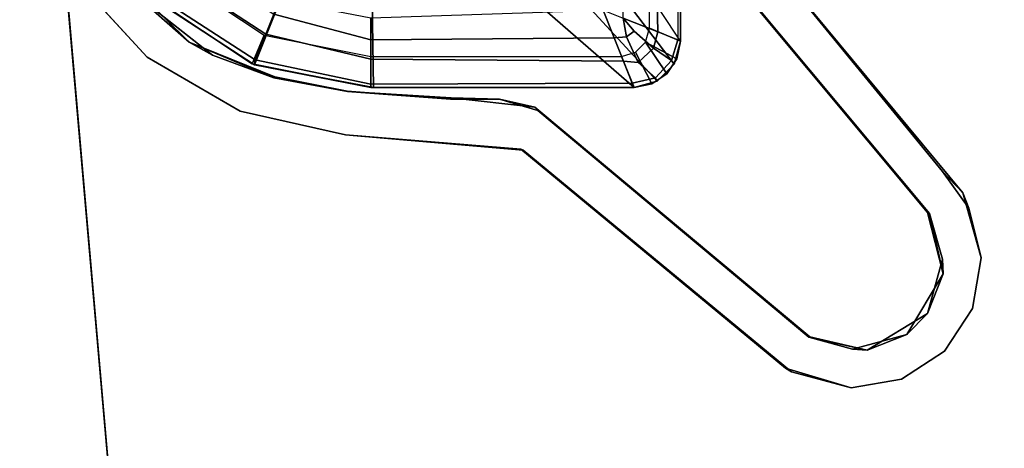
# Model space of a CAD drawing. Units: inches. Extents: x 0 to 141, y 0 to 160.
# Drawn here: x 1 to 4, y 146 to 147 of the extents above; entities that cross this region are included whole.
import ezdxf

# ---------------------------------------------------------------- set-up
doc = ezdxf.new("R2010")
doc.units = ezdxf.units.IN
doc.header["$MEASUREMENT"] = 0
for name, color, linetype in [('TABLE-CABLEMANAGER', 6, 'Continuous'), ('TABLE-GLIDETRIM', 6, 'Continuous'), ('TABLE-LEG', 6, 'Continuous'), ('TABLE-TOP', 6, 'Continuous')]:
    doc.layers.add(name, color=color, linetype=linetype)

# ---------------------------------------------------------------- blocks, each defined once
blk = doc.blocks.new('PHZ570S_2645LC_1T')
at = {"layer": 'TABLE-GLIDETRIM'}
for points in [[(43.337, -0.5498, 0.5067), (43.3457, -0.5547, 0.4459), (43.1803, -0.8085, 0.4459), (43.1679, -0.807, 0.5067)], [(43.5794, -0.9709, 0.6075), (43.6541, -0.8591, 0.6075), (43.337, -0.5498, 0.6075), (43.1679, -0.807, 0.6075)], [(43.1679, -0.807, 0.5067), (43.1679, -0.807, 0.6075), (43.337, -0.5498, 0.6075), (43.337, -0.5498, 0.5067)], [(43.3965, -0.6051, 0.3474), (43.2462, -0.8356, 0.3474), (43.1803, -0.8085, 0.4459), (43.3457, -0.5547, 0.4459)], [(43.3965, -0.6051, 0.3474), (43.4354, -0.6437, 0.3195), (43.2968, -0.8563, 0.3195), (43.2462, -0.8356, 0.3474)], [(43.1679, -0.807, 0.5067), (43.1803, -0.8085, 0.4459), (43.1187, -1.1027, 0.4496), (43.1103, -1.1027, 0.5067)], [(43.5794, -0.9709, 0.6075), (43.1679, -0.807, 0.6075), (43.1103, -1.1093, 0.6075), (43.5532, -1.1027, 0.6075)], [(43.1103, -1.1027, 0.5067), (43.1103, -1.1093, 0.6075), (43.1679, -0.807, 0.6075), (43.1679, -0.807, 0.5067)], [(43.2462, -0.8356, 0.3474), (43.182, -1.1027, 0.3547), (43.1187, -1.1027, 0.4496), (43.1803, -0.8085, 0.4459)], [(43.2462, -0.8356, 0.3474), (43.2968, -0.8563, 0.3195), (43.2315, -1.1027, 0.325), (43.182, -1.1027, 0.3547)], [(43.3328, -0.8691, 0.3098), (43.2874, -1.1027, 0.3108), (43.2315, -1.1027, 0.325), (43.2968, -0.8563, 0.3195)], [(43.1215, -1.7675, 0.4457), (43.1103, -1.772, 0.5067), (43.1103, -1.1027, 0.5067), (43.1187, -1.1027, 0.4496)], [(43.5794, -1.2345, 0.6075), (43.5532, -1.1027, 0.6075), (43.1103, -1.1093, 0.6075), (43.1103, -1.772, 0.6075)], [(43.1103, -1.772, 0.5067), (43.1103, -1.772, 0.6075), (43.1103, -1.1093, 0.6075), (43.1103, -1.1027, 0.5067)], [(43.1215, -1.7675, 0.4457), (43.1187, -1.1027, 0.4496), (43.182, -1.1027, 0.3547), (43.1775, -1.7451, 0.3585)], [(43.2365, -1.7215, 0.3229), (43.1775, -1.7451, 0.3585), (43.182, -1.1027, 0.3547), (43.2315, -1.1027, 0.325)], [(43.2365, -1.7215, 0.3229), (43.2315, -1.1027, 0.325), (43.2874, -1.1027, 0.3108), (43.3071, -1.6932, 0.3098)], [(43.5794, -1.2345, 0.6075), (43.1103, -1.772, 0.6075), (43.1261, -1.831, 0.6075), (43.6541, -1.3463, 0.6075)], [(43.7658, -1.4209, 0.6075), (43.6541, -1.3463, 0.6075), (43.1261, -1.831, 0.6075), (43.1693, -1.8743, 0.6075)], [(43.7658, -1.4209, 0.6075), (43.1693, -1.8743, 0.6075), (43.2284, -1.8901, 0.6075), (43.8977, -1.4472, 0.6075)], [(43.2365, -1.7215, 0.3229), (43.3071, -1.6932, 0.3098), (43.2867, -1.7442, 0.3166), (43.2391, -1.7524, 0.3253)], [(43.2391, -1.7524, 0.3253), (43.1735, -1.7826, 0.3683), (43.1775, -1.7451, 0.3585), (43.2365, -1.7215, 0.3229)], [(43.1345, -1.8268, 0.4498), (43.1215, -1.7675, 0.4457), (43.1775, -1.7451, 0.3585), (43.1735, -1.7826, 0.3683)], [(43.2514, -1.8324, 0.3675), (43.2106, -1.8217, 0.3666), (43.2534, -1.772, 0.3308), (43.2867, -1.7442, 0.3166)], [(43.2867, -1.7442, 0.3166), (43.2534, -1.772, 0.3308), (43.2391, -1.7524, 0.3253), (43.2867, -1.7442, 0.3166)], [(43.2514, -1.8324, 0.3675), (43.2867, -1.7442, 0.3166), (43.9, -1.7541, 0.3195), (43.8977, -1.8183, 0.3547)], [(43.1345, -1.8268, 0.4498), (43.1261, -1.831, 0.5067), (43.1103, -1.772, 0.5067), (43.1215, -1.7675, 0.4457)], [(43.1261, -1.831, 0.5067), (43.1261, -1.831, 0.6075), (43.1103, -1.772, 0.6075), (43.1103, -1.772, 0.5067)], [(43.1735, -1.7826, 0.3683), (43.2391, -1.7524, 0.3253), (43.2534, -1.772, 0.3308), (43.2106, -1.8217, 0.3666)], [(43.1735, -1.7826, 0.3683), (43.2106, -1.8217, 0.3666), (43.1792, -1.8675, 0.4562), (43.1345, -1.8268, 0.4498)], [(43.1261, -1.831, 0.5067), (43.1345, -1.8268, 0.4498), (43.1792, -1.8675, 0.4562), (43.1693, -1.8743, 0.5067)], [(43.2514, -1.8324, 0.3675), (43.2311, -1.8834, 0.4557), (43.1792, -1.8675, 0.4562), (43.2106, -1.8217, 0.3666)], [(43.2514, -1.8324, 0.3675), (43.8977, -1.8183, 0.3547), (43.9004, -1.8804, 0.4459), (43.2311, -1.8834, 0.4557)], [(43.1693, -1.8743, 0.5067), (43.1693, -1.8743, 0.6075), (43.1261, -1.831, 0.6075), (43.1261, -1.831, 0.5067)], [(43.2284, -1.8901, 0.5067), (43.1693, -1.8743, 0.5067), (43.1792, -1.8675, 0.4562), (43.2311, -1.8834, 0.4557)], [(43.2284, -1.8901, 0.5067), (43.2284, -1.8901, 0.6075), (43.1693, -1.8743, 0.6075), (43.1693, -1.8743, 0.5067)], [(43.9004, -1.8804, 0.4459), (43.2311, -1.8834, 0.4557), (43.2284, -1.8901, 0.5067), (43.8977, -1.8901, 0.5067)], [(43.2284, -1.8901, 0.6075), (43.2284, -1.8901, 0.5067), (43.8977, -1.8901, 0.5067), (43.8977, -1.8901, 0.6075)]]:
    blk.add_3dface(points, dxfattribs=at)
at = {"layer": 'TABLE-LEG'}
for points, invisible_edges in [([(44.4549, -4.1059, 27.335), (44.7115, -1.1737, 27.335), (43.8264, -0.2887, 27.335), (40.8943, -0.5453, 27.335)], 10), ([(43.8264, -0.2887, 27.023), (44.7115, -1.1737, 27.023), (44.4549, -4.1059, 27.023), (40.8943, -0.5453, 27.023)], 5), ([(44.4549, -4.1059, 27.335), (40.8943, -0.5453, 27.335), (40.6705, -0.5915, 27.335), (44.4087, -4.3297, 27.335)], 5), ([(40.6705, -0.5915, 27.023), (40.8943, -0.5453, 27.023), (44.4549, -4.1059, 27.023), (44.4087, -4.3297, 27.023)], 10), ([(44.3121, -4.5368, 27.335), (44.4087, -4.3297, 27.335), (40.6705, -0.5915, 27.335), (40.4633, -0.688, 27.335)], 10), ([(40.6705, -0.5915, 27.023), (44.4087, -4.3297, 27.023), (44.3121, -4.5368, 27.023), (40.4633, -0.688, 27.023)], 5), ([(44.3121, -4.5368, 27.335), (40.4633, -0.688, 27.335), (40.2841, -0.8298, 27.335), (44.1704, -4.7161, 27.335)], 5), ([(40.2841, -0.8298, 27.023), (40.4633, -0.688, 27.023), (44.3121, -4.5368, 27.023), (44.1704, -4.7161, 27.023)], 10), ([(43.5414, -5.3451, 27.335), (44.1704, -4.7161, 27.335), (40.2841, -0.8298, 27.335), (39.6551, -1.4588, 27.335)], 10), ([(40.2841, -0.8298, 27.023), (44.1704, -4.7161, 27.023), (43.5414, -5.3451, 27.023), (39.6551, -1.4588, 27.023)], 5), ([(43.5414, -5.3451, 27.335), (39.6551, -1.4588, 27.335), (39.5134, -1.638, 27.335), (43.3622, -5.4868, 27.335)], 5), ([(39.5134, -1.638, 27.023), (39.6551, -1.4588, 27.023), (43.5414, -5.3451, 27.023), (43.3622, -5.4868, 27.023)], 10), ([(43.155, -5.5834, 27.335), (43.3622, -5.4868, 27.335), (39.5134, -1.638, 27.335), (39.4168, -1.8451, 27.335)], 10), ([(39.5134, -1.638, 27.023), (43.3622, -5.4868, 27.023), (43.155, -5.5834, 27.023), (39.4168, -1.8451, 27.023)], 5), ([(43.155, -5.5834, 27.335), (39.4168, -1.8451, 27.335), (39.3706, -2.0689, 27.335), (42.9312, -5.6296, 27.335)], 5), ([(39.3706, -2.0689, 27.023), (39.4168, -1.8451, 27.023), (43.155, -5.5834, 27.023), (42.9312, -5.6296, 27.023)], 10), ([(39.9978, -5.8862, 27.335), (42.9312, -5.6296, 27.335), (39.3706, -2.0689, 27.335), (39.1139, -5.0024, 27.335)], 10), ([(39.3706, -2.0689, 27.023), (42.9312, -5.6296, 27.023), (39.9978, -5.8862, 27.023), (39.1139, -5.0024, 27.023)], 5)]:
    blk.add_3dface(points, dxfattribs=dict(at, invisible_edges=invisible_edges))
for points in [[(43.8264, -0.2887, 27.335), (43.8264, -0.2887, 27.023), (40.8943, -0.5453, 27.023), (40.8943, -0.5453, 27.335)], [(43.3409, -0.5457, 0.6075), (43.3966, -0.6014, 0.6075), (43.243, -0.8313, 0.6075), (43.1702, -0.8012, 0.6075)], [(43.3409, -0.5457, 0.6075), (43.1702, -0.8012, 0.6075), (43.1702, -0.8012, 27.023), (43.3409, -0.5457, 27.023)], [(43.1103, -1.1025, 0.6075), (43.1702, -0.8012, 0.6075), (43.243, -0.8313, 0.6075), (43.189, -1.1025, 0.6075)], [(43.1702, -0.8012, 0.6075), (43.1103, -1.1025, 0.6075), (43.1103, -1.1025, 27.023), (43.1702, -0.8012, 27.023)], [(43.1103, -1.1025, 0.6075), (43.189, -1.1025, 0.6075), (43.189, -1.7403, 0.6075), (43.1103, -1.7718, 0.6075)], [(43.1103, -1.1025, 27.023), (43.1103, -1.1025, 0.6075), (43.1103, -1.7718, 0.6075), (43.1103, -1.7718, 27.023)], [(43.1193, -1.817, 0.6075), (43.1103, -1.7718, 0.6075), (43.189, -1.7403, 0.6075), (43.1998, -1.7752, 0.6075)], [(43.1103, -1.7718, 27.023), (43.1103, -1.7718, 0.6075), (43.1193, -1.817, 0.6075), (43.1193, -1.817, 27.023)], [(43.1193, -1.817, 0.6075), (43.1998, -1.7752, 0.6075), (43.2257, -1.8008, 0.6075), (43.1449, -1.8553, 0.6075)], [(43.1832, -1.8809, 0.6075), (43.1449, -1.8553, 0.6075), (43.2257, -1.8008, 0.6075)], [(43.1832, -1.8809, 0.6075), (43.2257, -1.8008, 0.6075), (43.2607, -1.8112, 0.6075), (43.2284, -1.8899, 0.6075)], [(43.1193, -1.817, 27.023), (43.1193, -1.817, 0.6075), (43.1449, -1.8553, 0.6075), (43.1449, -1.8553, 27.023)], [(43.8977, -1.8899, 0.6075), (43.2284, -1.8899, 0.6075), (43.2607, -1.8112, 0.6075), (43.8977, -1.8112, 0.6075)], [(43.1449, -1.8553, 27.023), (43.1449, -1.8553, 0.6075), (43.1832, -1.8809, 0.6075), (43.1832, -1.8809, 27.023)], [(43.1832, -1.8809, 27.023), (43.1832, -1.8809, 0.6075), (43.2284, -1.8899, 0.6075), (43.2284, -1.8899, 27.023)], [(43.8977, -1.8899, 0.6075), (43.8977, -1.8899, 27.023), (43.2284, -1.8899, 27.023), (43.2284, -1.8899, 0.6075)]]:
    blk.add_3dface(points, dxfattribs=at)
at = {"layer": 'TABLE-TOP'}
for points, invisible_edges in [([(43.623, 0, 27.335), (45, -1.377, 27.335), (0, -1.377, 27.335), (1.377, 0, 27.335)], 7), ([(0, -1.377, 28.47), (45, -1.377, 28.47), (43.623, 0, 28.47), (1.377, 0, 28.47)], 11), ([(23.9573, -4.1049, 27.335), (21.0423, -4.1049, 27.335), (0, -1.377, 27.335), (45, -1.377, 27.335)], 14), ([(0, -1.377, 28.47), (21.0423, -4.1049, 28.47), (23.9573, -4.1049, 28.47), (45, -1.377, 28.47)], 13), ([(24.1449, -4.2925, 28.47), (24.0899, -4.1599, 28.47), (23.9573, -4.1049, 28.47), (45, -1.377, 28.47)], 12), ([(23.9573, -4.1049, 27.335), (24.0899, -4.1599, 27.335), (24.1449, -4.2925, 27.335), (45, -1.377, 27.335)], 12), ([(24.1449, -4.2925, 28.47), (24.1449, -5.7075, 28.47), (32.0591, -20.685, 28.47), (45, -1.377, 28.47)], 14), ([(32.0591, -20.685, 27.335), (24.1449, -5.7075, 27.335), (24.1449, -4.2925, 27.335), (45, -1.377, 27.335)], 13), ([(32.0591, -20.685, 27.335), (45, -1.377, 27.335), (33.9991, -20.9375, 27.335), (33.0373, -20.7484, 27.335)], 3), ([(33.9991, -20.9375, 28.47), (45, -1.377, 28.47), (32.0591, -20.685, 28.47), (33.0373, -20.7484, 28.47)], 3), ([(34.9285, -21.2493, 27.335), (33.9991, -20.9375, 27.335), (45, -1.377, 27.335), (35.8098, -21.6783, 27.335)], 6), ([(45, -1.377, 28.47), (33.9991, -20.9375, 28.47), (34.9285, -21.2493, 28.47), (35.8098, -21.6783, 28.47)], 9), ([(35.8098, -21.6783, 27.335), (45, -1.377, 27.335), (37.3706, -22.858, 27.335), (36.6284, -22.2176, 27.335)], 3), ([(37.3706, -22.858, 28.47), (45, -1.377, 28.47), (35.8098, -21.6783, 28.47), (36.6284, -22.2176, 28.47)], 3), ([(45, -1.377, 27.335), (42.2445, -25.59, 27.335), (38.6573, -24.1224, 27.335), (37.3706, -22.858, 27.335)], 11), ([(38.6573, -24.1224, 28.47), (42.2445, -25.59, 28.47), (45, -1.377, 28.47), (37.3706, -22.858, 28.47)], 7), ([(42.2445, -25.59, 27.335), (45, -1.377, 27.335), (45, -24.213, 27.335), (43.623, -25.59, 27.335)], 5), ([(45, -24.213, 28.47), (45, -1.377, 28.47), (42.2445, -25.59, 28.47), (43.623, -25.59, 28.47)], 10)]:
    blk.add_3dface(points, dxfattribs=dict(at, invisible_edges=invisible_edges))
blk = doc.blocks.new('PHZ560_23_0T')
at = {"layer": 'TABLE-CABLEMANAGER'}
for points, invisible_edges in [([(1.9399, -1.5133, 3.6278), (2.0465, -1.4773, 3.6278), (2.5178, -2.2077, 3.6278)], 3), ([(2.0497, -1.4838, 26.2656), (1.9482, -1.5207, 26.2656), (2.523, -2.2102, 26.2656)], 13), ([(2.556, -2.1036, 3.6278), (2.5178, -2.2077, 3.6278), (2.0465, -1.4773, 3.6278)], 3), ([(2.523, -2.2102, 26.2656), (2.6079, -2.1577, 26.2656), (2.0497, -1.4838, 26.2656)], 13), ([(1.9399, -1.5133, 3.6278), (2.5178, -2.2077, 3.6278), (2.523, -2.2102, 26.2656)], 12), ([(2.523, -2.2102, 26.2656), (1.9482, -1.5207, 26.2656), (1.9399, -1.5133, 3.6278)], 12), ([(0.3492, -1.6112, 3.6278), (0.4546, -1.5898, 3.6278), (0.6411, -1.7746, 3.6278)], 13), ([(0.6411, -1.7746, 3.6278), (0.5342, -1.8129, 3.6278), (0.3492, -1.6112, 3.6278)], 13), ([(0.3492, -1.6112, 26.2656), (0.5342, -1.8129, 26.2656), (0.4945, -1.6449, 26.2656)], 14), ([(0.7006, -1.8075, 26.2656), (0.4945, -1.6449, 26.2656), (0.5342, -1.8129, 26.2656)], 14), ([(0.771, -1.95, 3.6278), (0.5342, -1.8129, 3.6278), (0.6411, -1.7746, 3.6278)], 14), ([(0.6411, -1.7746, 3.6278), (0.8586, -1.8627, 3.6278), (0.771, -1.95, 3.6278)], 14), ([(0.7006, -1.8075, 26.2656), (0.5342, -1.8129, 26.2656), (0.771, -1.95, 26.2656)], 13), ([(0.771, -1.95, 26.2656), (0.8559, -1.8649, 26.2656), (0.7006, -1.8075, 26.2656)], 13), ([(0.8586, -1.8627, 3.6278), (1.038, -2.0101, 3.6278), (0.771, -1.95, 3.6278)], 13), ([(0.771, -1.95, 26.2656), (1.038, -2.0101, 26.2656), (0.8559, -1.8649, 26.2656)], 14), ([(1.0437, -1.9003, 26.2656), (0.8559, -1.8649, 26.2656), (1.038, -2.0101, 26.2656)], 14), ([(1.0437, -1.9003, 26.2656), (1.0429, -1.8991, 3.6278), (0.8586, -1.8627, 3.6278)], 1), ([(0.8586, -1.8627, 3.6278), (1.0429, -1.8991, 3.6278), (1.038, -2.0101, 3.6278)], 14), ([(1.0429, -1.8991, 3.6278), (1.3049, -1.9191, 3.6278), (1.038, -2.0101, 3.6278)], 14), ([(1.038, -2.0101, 26.2656), (1.3071, -1.9162, 26.2656), (1.0437, -1.9003, 26.2656)], 13), ([(1.3049, -1.9191, 3.6278), (1.0429, -1.8991, 3.6278), (1.0437, -1.9003, 26.2656)], 2), ([(1.038, -2.0101, 26.2656), (1.4837, -2.0463, 26.2656), (1.3071, -1.9162, 26.2656)], 14), ([(1.3049, -1.9191, 3.6278), (1.4903, -2.0496, 3.6278), (1.038, -2.0101, 3.6278)], 13), ([(1.4299, -1.9191, 3.6278), (1.4903, -2.0496, 3.6278), (1.3049, -1.9191, 3.6278)], 3), ([(1.5197, -1.9397, 26.2656), (1.3071, -1.9162, 26.2656), (1.4837, -2.0463, 26.2656)], 14), ([(1.5271, -1.948, 3.6278), (1.4903, -2.0496, 3.6278), (1.4299, -1.9191, 3.6278)], 3), ([(1.4837, -2.0463, 26.2656), (2.2187, -2.5244, 26.2656), (1.5197, -1.9397, 26.2656)], 13), ([(2.216, -2.525, 3.6278), (1.4903, -2.0496, 3.6278), (1.5271, -1.948, 3.6278)], 3), ([(2.216, -2.525, 3.6278), (1.5271, -1.948, 3.6278), (1.5197, -1.9397, 26.2656)], 12), ([(1.5197, -1.9397, 26.2656), (2.2187, -2.5244, 26.2656), (2.216, -2.525, 3.6278)], 12), ([(2.157, -2.6039, 26.2656), (1.4837, -2.0463, 26.2656), (1.4903, -2.0496, 3.6278)], 12), ([(2.157, -2.6039, 26.2656), (2.2187, -2.5244, 26.2656), (1.4837, -2.0463, 26.2656)], 3), ([(1.4903, -2.0496, 3.6278), (2.1725, -2.6134, 3.6278), (2.157, -2.6039, 26.2656)], 12), ([(2.216, -2.525, 3.6278), (2.1725, -2.6134, 3.6278), (1.4903, -2.0496, 3.6278)], 13), ([(2.6234, -2.1968, 3.6278), (2.5178, -2.2077, 3.6278), (2.556, -2.1036, 3.6278)], 3), ([(2.6079, -2.1577, 26.2656), (2.523, -2.2102, 26.2656), (2.6543, -2.3233, 26.2656)], 3), ([(2.6234, -2.1968, 3.6278), (2.6543, -2.3233, 3.6278), (2.5178, -2.2077, 3.6278)], 14), ([(2.5178, -2.2077, 3.6278), (2.6543, -2.3233, 3.6278), (2.5581, -2.3641, 3.6278)], 3), ([(2.556, -2.3267, 26.2656), (2.6543, -2.3233, 26.2656), (2.523, -2.2102, 26.2656)], 3), ([(2.556, -2.3267, 26.2656), (2.5183, -2.4651, 26.2656), (2.6323, -2.4517, 26.2656)], 14), ([(2.6543, -2.3233, 26.2656), (2.556, -2.3267, 26.2656), (2.6323, -2.4517, 26.2656)], 3), ([(2.6323, -2.4517, 3.6278), (2.5581, -2.3641, 3.6278), (2.6543, -2.3233, 3.6278)], 3), ([(2.4653, -2.5181, 3.6278), (2.5581, -2.3641, 3.6278), (2.5608, -2.5607, 3.6278)], 14), ([(2.6323, -2.4517, 3.6278), (2.5608, -2.5607, 3.6278), (2.5581, -2.3641, 3.6278)], 14), ([(2.5608, -2.5607, 26.2656), (2.6323, -2.4517, 26.2656), (2.5183, -2.4651, 26.2656)], 14), ([(2.5608, -2.5607, 26.2656), (2.5183, -2.4651, 26.2656), (2.3643, -2.5579, 26.2656)], 13), ([(2.3235, -2.6542, 26.2656), (2.2187, -2.5244, 26.2656), (2.157, -2.6039, 26.2656)], 3), ([(2.3235, -2.6542, 3.6278), (2.1725, -2.6134, 3.6278), (2.216, -2.525, 3.6278)], 14), ([(2.216, -2.525, 3.6278), (2.3269, -2.5558, 3.6278), (2.3235, -2.6542, 3.6278)], 14), ([(2.3235, -2.6542, 26.2656), (2.3643, -2.5579, 26.2656), (2.2187, -2.5244, 26.2656)], 13), ([(2.3269, -2.5558, 3.6278), (2.4653, -2.5181, 3.6278), (2.4519, -2.6321, 3.6278)], 14), ([(2.4653, -2.5181, 3.6278), (2.5608, -2.5607, 3.6278), (2.4519, -2.6321, 3.6278)], 13), ([(2.4519, -2.6321, 3.6278), (2.3235, -2.6542, 3.6278), (2.3269, -2.5558, 3.6278)], 14), ([(2.3235, -2.6542, 26.2656), (2.4519, -2.6321, 26.2656), (2.3643, -2.5579, 26.2656)], 14), ([(2.5608, -2.5607, 26.2656), (2.3643, -2.5579, 26.2656), (2.4519, -2.6321, 26.2656)], 3)]:
    blk.add_3dface(points, dxfattribs=dict(at, invisible_edges=invisible_edges))
for points in [[(2.556, -2.1036, 3.6278), (2.0465, -1.4773, 3.6278), (2.0497, -1.4838, 26.2656)], [(2.0497, -1.4838, 26.2656), (2.6079, -2.1577, 26.2656), (2.556, -2.1036, 3.6278)], [(0.4945, -1.6449, 26.2656), (0.6411, -1.7746, 3.6278), (0.4546, -1.5898, 3.6278)], [(0.3492, -1.6112, 3.6278), (0.5342, -1.8129, 3.6278), (0.5342, -1.8129, 26.2656)], [(0.3492, -1.6112, 3.6278), (0.5342, -1.8129, 26.2656), (0.3492, -1.6112, 26.2656)], [(0.7006, -1.8075, 26.2656), (0.6411, -1.7746, 3.6278), (0.4945, -1.6449, 26.2656)], [(0.6411, -1.7746, 3.6278), (0.7006, -1.8075, 26.2656), (0.8559, -1.8649, 26.2656)], [(0.8559, -1.8649, 26.2656), (0.8586, -1.8627, 3.6278), (0.6411, -1.7746, 3.6278)], [(0.5342, -1.8129, 26.2656), (0.5342, -1.8129, 3.6278), (0.771, -1.95, 26.2656)], [(0.771, -1.95, 26.2656), (0.5342, -1.8129, 3.6278), (0.771, -1.95, 3.6278)], [(0.8586, -1.8627, 3.6278), (0.8559, -1.8649, 26.2656), (1.0437, -1.9003, 26.2656)], [(1.0437, -1.9003, 26.2656), (1.3071, -1.9162, 26.2656), (1.3049, -1.9191, 3.6278)], [(1.4299, -1.9191, 3.6278), (1.3049, -1.9191, 3.6278), (1.3071, -1.9162, 26.2656)], [(1.3071, -1.9162, 26.2656), (1.5197, -1.9397, 26.2656), (1.4299, -1.9191, 3.6278)], [(1.5197, -1.9397, 26.2656), (1.5271, -1.948, 3.6278), (1.4299, -1.9191, 3.6278)], [(0.771, -1.95, 3.6278), (1.038, -2.0101, 3.6278), (1.038, -2.0101, 26.2656)], [(1.038, -2.0101, 26.2656), (0.771, -1.95, 26.2656), (0.771, -1.95, 3.6278)], [(1.038, -2.0101, 3.6278), (1.4903, -2.0496, 3.6278), (1.4837, -2.0463, 26.2656)], [(1.4837, -2.0463, 26.2656), (1.038, -2.0101, 26.2656), (1.038, -2.0101, 3.6278)], [(2.6234, -2.1968, 3.6278), (2.556, -2.1036, 3.6278), (2.6079, -2.1577, 26.2656)], [(2.6543, -2.3233, 3.6278), (2.6234, -2.1968, 3.6278), (2.6079, -2.1577, 26.2656)], [(2.6079, -2.1577, 26.2656), (2.6543, -2.3233, 26.2656), (2.6543, -2.3233, 3.6278)], [(2.523, -2.2102, 26.2656), (2.5178, -2.2077, 3.6278), (2.5581, -2.3641, 3.6278)], [(2.5581, -2.3641, 3.6278), (2.556, -2.3267, 26.2656), (2.523, -2.2102, 26.2656)], [(2.5581, -2.3641, 3.6278), (2.5183, -2.4651, 26.2656), (2.556, -2.3267, 26.2656)], [(2.6323, -2.4517, 3.6278), (2.6543, -2.3233, 3.6278), (2.6543, -2.3233, 26.2656)], [(2.6543, -2.3233, 26.2656), (2.6323, -2.4517, 26.2656), (2.6323, -2.4517, 3.6278)], [(2.5183, -2.4651, 26.2656), (2.5581, -2.3641, 3.6278), (2.4653, -2.5181, 3.6278)], [(2.5608, -2.5607, 26.2656), (2.5608, -2.5607, 3.6278), (2.6323, -2.4517, 26.2656)], [(2.5608, -2.5607, 3.6278), (2.6323, -2.4517, 3.6278), (2.6323, -2.4517, 26.2656)], [(2.4653, -2.5181, 3.6278), (2.3643, -2.5579, 26.2656), (2.5183, -2.4651, 26.2656)], [(2.216, -2.525, 3.6278), (2.2187, -2.5244, 26.2656), (2.3643, -2.5579, 26.2656)], [(2.3643, -2.5579, 26.2656), (2.3269, -2.5558, 3.6278), (2.216, -2.525, 3.6278)], [(2.3269, -2.5558, 3.6278), (2.3643, -2.5579, 26.2656), (2.4653, -2.5181, 3.6278)], [(2.4519, -2.6321, 3.6278), (2.5608, -2.5607, 3.6278), (2.5608, -2.5607, 26.2656)], [(2.5608, -2.5607, 26.2656), (2.4519, -2.6321, 26.2656), (2.4519, -2.6321, 3.6278)], [(2.3235, -2.6542, 26.2656), (2.157, -2.6039, 26.2656), (2.1725, -2.6134, 3.6278)], [(2.1725, -2.6134, 3.6278), (2.3235, -2.6542, 3.6278), (2.3235, -2.6542, 26.2656)], [(2.4519, -2.6321, 26.2656), (2.3235, -2.6542, 26.2656), (2.3235, -2.6542, 3.6278)], [(2.4519, -2.6321, 3.6278), (2.4519, -2.6321, 26.2656), (2.3235, -2.6542, 3.6278)]]:
    blk.add_3dface(points, dxfattribs=at)

msp = doc.modelspace()

# ---------------------------------------------------------------- block references
at = {"rotation": 90}
msp.add_blockref('PHZ570S_2645LC_1T', (1.0699, 104.0694), dxfattribs=at)
msp.add_blockref('PHZ560_23_0T', (1.0699, 149.0694))

doc.saveas('drawing.dxf')
